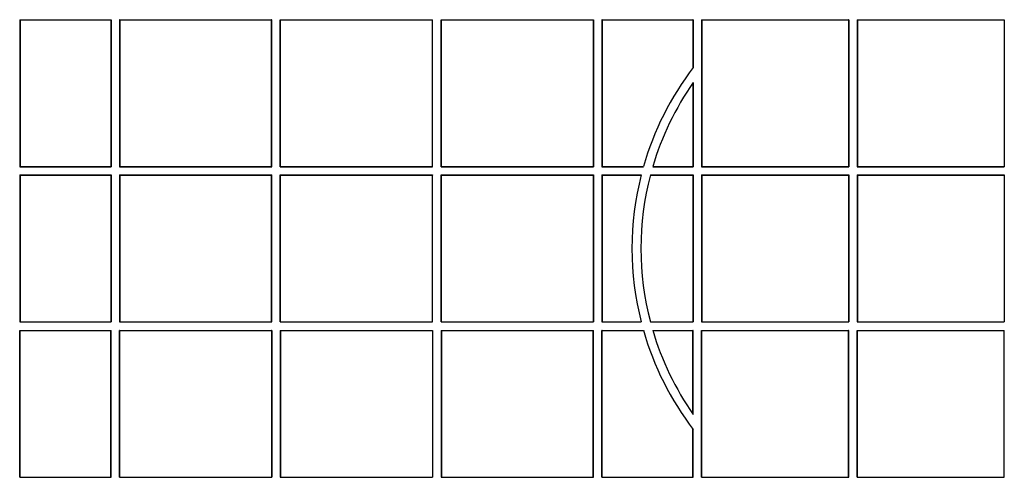
# Model space of a CAD drawing. Units: inches. Extents: x -3999 to 113262, y 544 to 10932.
# Drawn here: x 12557 to 12831, y 9735 to 9862 of the extents above; entities that cross this region are included whole.
import ezdxf

# ---------------------------------------------------------------- set-up
doc = ezdxf.new("R2010")
doc.units = ezdxf.units.IN
doc.header["$MEASUREMENT"] = 0
doc.layers.get('0').update_dxf_attribs({"lineweight": 0})
doc.layers.add('Dims', color=7, linetype='Continuous')

# ---------------------------------------------------------------- blocks, each defined once
blk = doc.blocks.new('Half Unit Top Cover')
at = {"color": 7, "linetype": 'Continuous', "lineweight": 25}
for p, q in [((17088.3, 6332.01), (17088.3, 6291.02)), ((17129.29, 6332.01), (17088.3, 6332.01)), ((17088.3, 6332.01), (17088.38, 6331.93)), ((17088.38, 6331.93), (17088.38, 6291.1)), ((17129.21, 6331.93), (17088.38, 6331.93)), ((17129.29, 6332.01), (17129.21, 6331.93)), ((17129.21, 6331.93), (17129.21, 6291.1)), ((17129.29, 6332.01), (17129.29, 6291.02)), ((17131.62, 6332.01), (17131.62, 6291.02)), ((17172.62, 6332.01), (17131.62, 6332.01)), ((17131.62, 6332.01), (17131.71, 6331.93)), ((17131.71, 6331.93), (17131.71, 6291.1)), ((17172.53, 6331.93), (17131.71, 6331.93)), ((17172.62, 6332.01), (17172.53, 6331.93)), ((17172.53, 6331.93), (17172.53, 6291.1)), ((17172.62, 6332.01), (17172.62, 6291.02)), ((17200.44, 6332.01), (17174.94, 6332.01)), ((17174.94, 6332.01), (17174.94, 6318.71)), ((17174.94, 6332.01), (17175.03, 6331.93)), ((17175.03, 6331.93), (17175.03, 6318.59)), ((17200.35, 6331.93), (17175.03, 6331.93)), ((17200.35, 6331.93), (17200.44, 6332.01)), ((17200.35, 6331.93), (17200.35, 6291.1)), ((17200.44, 6332.01), (17200.44, 6291.02)), ((17245.21, 6332.01), (17202.76, 6332.01)), ((17202.76, 6332.01), (17202.76, 6291.02)), ((17202.85, 6331.93), (17202.76, 6332.01)), ((17202.85, 6331.93), (17202.85, 6291.1)), ((17245.12, 6331.93), (17202.85, 6331.93)), ((17245.21, 6332.01), (17245.12, 6331.93)), ((17245.12, 6291.1), (17245.12, 6331.93)), ((17245.21, 6291.02), (17245.21, 6332.01)), ((17289.98, 6332.01), (17247.54, 6332.01)), ((17247.54, 6291.02), (17247.54, 6332.01)), ((17247.54, 6332.01), (17247.62, 6331.93)), ((17247.62, 6291.1), (17247.62, 6331.93)), ((17289.9, 6331.93), (17247.62, 6331.93)), ((17289.98, 6332.01), (17289.9, 6331.93)), ((17289.9, 6291.1), (17289.9, 6331.93)), ((17289.98, 6291.02), (17289.98, 6332.01)), ((17292.31, 6291.02), (17292.31, 6332.01)), ((17334.76, 6332.01), (17292.31, 6332.01)), ((17292.31, 6332.01), (17292.4, 6331.93)), ((17292.4, 6291.1), (17292.4, 6331.93)), ((17334.67, 6331.93), (17292.4, 6331.93)), ((17334.67, 6331.93), (17334.76, 6332.01)), ((17334.67, 6331.93), (17334.67, 6291.1)), ((17334.76, 6332.01), (17334.76, 6291.02)), ((17362.58, 6332.01), (17337.08, 6332.01)), ((17337.08, 6332.01), (17337.08, 6291.02)), ((17337.17, 6331.93), (17337.08, 6332.01)), ((17337.17, 6331.93), (17337.17, 6291.1)), ((17362.49, 6331.93), (17337.17, 6331.93)), ((17362.58, 6332.01), (17362.49, 6331.93)), ((17362.49, 6331.93), (17362.49, 6291.1)), ((17362.58, 6332.01), (17362.58, 6291.02)), ((17174.94, 6314.47), (17174.94, 6291.02)), ((17175.03, 6314.35), (17175.03, 6291.1)), ((17088.3, 6291.02), (17088.38, 6291.1)), ((17129.29, 6291.02), (17088.3, 6291.02)), ((17129.21, 6291.1), (17088.38, 6291.1)), ((17129.29, 6291.02), (17129.21, 6291.1)), ((17131.62, 6291.02), (17131.71, 6291.1)), ((17172.62, 6291.02), (17131.62, 6291.02)), ((17172.53, 6291.1), (17131.71, 6291.1)), ((17172.62, 6291.02), (17172.53, 6291.1)), ((17174.94, 6291.02), (17175.03, 6291.1)), ((17186.23, 6291.02), (17174.94, 6291.02)), ((17186.21, 6291.1), (17175.03, 6291.1)), ((17200.35, 6291.1), (17188.81, 6291.1)), ((17200.44, 6291.02), (17188.84, 6291.02)), ((17200.35, 6291.1), (17200.44, 6291.02)), ((17202.85, 6291.1), (17202.76, 6291.02)), ((17245.21, 6291.02), (17202.76, 6291.02)), ((17245.12, 6291.1), (17202.85, 6291.1)), ((17245.21, 6291.02), (17245.12, 6291.1)), ((17247.54, 6291.02), (17247.62, 6291.1)), ((17289.98, 6291.02), (17247.54, 6291.02)), ((17289.9, 6291.1), (17247.62, 6291.1)), ((17289.98, 6291.02), (17289.9, 6291.1)), ((17292.31, 6291.02), (17292.4, 6291.1)), ((17334.76, 6291.02), (17292.31, 6291.02)), ((17334.67, 6291.1), (17292.4, 6291.1)), ((17334.67, 6291.1), (17334.76, 6291.02)), ((17337.17, 6291.1), (17337.08, 6291.02)), ((17362.58, 6291.02), (17337.08, 6291.02)), ((17362.49, 6291.1), (17337.17, 6291.1)), ((17362.58, 6291.02), (17362.49, 6291.1)), ((17088.3, 6247.69), (17088.3, 6288.69)), ((17129.29, 6288.69), (17088.3, 6288.69)), ((17088.3, 6288.69), (17088.38, 6288.6)), ((17088.38, 6247.78), (17088.38, 6288.6)), ((17129.21, 6288.6), (17088.38, 6288.6)), ((17129.29, 6288.69), (17129.21, 6288.6)), ((17129.21, 6247.78), (17129.21, 6288.6)), ((17129.29, 6247.69), (17129.29, 6288.69)), ((17131.62, 6247.69), (17131.62, 6288.69)), ((17172.62, 6288.69), (17131.62, 6288.69)), ((17131.62, 6288.69), (17131.71, 6288.6)), ((17131.71, 6247.78), (17131.71, 6288.6)), ((17172.53, 6288.6), (17131.71, 6288.6)), ((17172.62, 6288.69), (17172.53, 6288.6)), ((17172.53, 6247.78), (17172.53, 6288.6)), ((17172.62, 6247.69), (17172.62, 6288.69)), ((17174.94, 6247.69), (17174.94, 6288.69)), ((17186.88, 6288.69), (17174.94, 6288.69)), ((17174.94, 6288.69), (17175.03, 6288.6)), ((17175.03, 6247.78), (17175.03, 6288.6)), ((17186.9, 6288.6), (17175.03, 6288.6)), ((17200.44, 6288.69), (17189.46, 6288.69)), ((17200.35, 6288.6), (17189.48, 6288.6)), ((17200.35, 6288.6), (17200.44, 6288.69)), ((17200.35, 6247.78), (17200.35, 6288.6)), ((17200.44, 6247.69), (17200.44, 6288.69)), ((17202.76, 6247.69), (17202.76, 6288.69)), ((17245.21, 6288.69), (17202.76, 6288.69)), ((17202.85, 6288.6), (17202.76, 6288.69)), ((17202.85, 6247.78), (17202.85, 6288.6)), ((17245.12, 6288.6), (17202.85, 6288.6)), ((17245.21, 6288.69), (17245.12, 6288.6)), ((17245.12, 6288.6), (17245.12, 6247.78)), ((17245.21, 6288.69), (17245.21, 6247.69)), ((17247.54, 6288.69), (17247.54, 6247.69)), ((17289.98, 6288.69), (17247.54, 6288.69)), ((17247.54, 6288.69), (17247.62, 6288.6)), ((17247.62, 6288.6), (17247.62, 6247.78)), ((17289.9, 6288.6), (17247.62, 6288.6)), ((17289.98, 6288.69), (17289.9, 6288.6)), ((17289.9, 6288.6), (17289.9, 6247.78)), ((17289.98, 6288.69), (17289.98, 6247.69)), ((17292.31, 6288.69), (17292.31, 6247.69)), ((17334.76, 6288.69), (17292.31, 6288.69)), ((17292.31, 6288.69), (17292.4, 6288.6)), ((17292.4, 6288.6), (17292.4, 6247.78)), ((17334.67, 6288.6), (17292.4, 6288.6)), ((17334.67, 6288.6), (17334.76, 6288.69)), ((17334.67, 6247.78), (17334.67, 6288.6)), ((17334.76, 6247.69), (17334.76, 6288.69)), ((17337.08, 6247.69), (17337.08, 6288.69)), ((17362.58, 6288.69), (17337.08, 6288.69)), ((17337.17, 6288.6), (17337.08, 6288.69)), ((17337.17, 6247.78), (17337.17, 6288.6)), ((17362.49, 6288.6), (17337.17, 6288.6)), ((17362.58, 6288.69), (17362.49, 6288.6)), ((17362.49, 6247.78), (17362.49, 6288.6)), ((17362.58, 6247.69), (17362.58, 6288.69)), ((17088.3, 6247.69), (17088.38, 6247.78)), ((17129.29, 6247.69), (17088.3, 6247.69)), ((17129.21, 6247.78), (17088.38, 6247.78)), ((17129.29, 6247.69), (17129.21, 6247.78)), ((17131.62, 6247.69), (17131.71, 6247.78)), ((17172.62, 6247.69), (17131.62, 6247.69)), ((17172.53, 6247.78), (17131.71, 6247.78)), ((17172.62, 6247.69), (17172.53, 6247.78)), ((17174.94, 6247.69), (17175.03, 6247.78)), ((17186.88, 6247.69), (17174.94, 6247.69)), ((17186.9, 6247.78), (17175.03, 6247.78)), ((17200.44, 6247.69), (17189.46, 6247.69)), ((17200.35, 6247.78), (17189.48, 6247.78)), ((17200.35, 6247.78), (17200.44, 6247.69)), ((17202.85, 6247.78), (17202.76, 6247.69)), ((17245.21, 6247.69), (17202.76, 6247.69)), ((17245.12, 6247.78), (17202.85, 6247.78)), ((17245.21, 6247.69), (17245.12, 6247.78)), ((17247.54, 6247.69), (17247.62, 6247.78)), ((17289.98, 6247.69), (17247.54, 6247.69)), ((17289.9, 6247.78), (17247.62, 6247.78)), ((17289.98, 6247.69), (17289.9, 6247.78)), ((17292.31, 6247.69), (17292.4, 6247.78)), ((17334.76, 6247.69), (17292.31, 6247.69)), ((17334.67, 6247.78), (17292.4, 6247.78)), ((17334.67, 6247.78), (17334.76, 6247.69)), ((17337.17, 6247.78), (17337.08, 6247.69)), ((17362.58, 6247.69), (17337.08, 6247.69)), ((17362.49, 6247.78), (17337.17, 6247.78)), ((17362.58, 6247.69), (17362.49, 6247.78)), ((17129.29, 6245.37), (17088.3, 6245.37)), ((17088.3, 6204.37), (17088.3, 6245.37)), ((17088.3, 6245.37), (17088.38, 6245.28)), ((17088.38, 6204.45), (17088.38, 6245.28)), ((17129.21, 6245.28), (17088.38, 6245.28)), ((17129.29, 6245.37), (17129.21, 6245.28)), ((17129.21, 6204.45), (17129.21, 6245.28)), ((17129.29, 6204.37), (17129.29, 6245.37)), ((17172.62, 6245.37), (17131.62, 6245.37)), ((17131.62, 6204.37), (17131.62, 6245.37)), ((17131.62, 6245.37), (17131.71, 6245.28)), ((17131.71, 6204.45), (17131.71, 6245.28)), ((17172.53, 6245.28), (17131.71, 6245.28)), ((17172.62, 6245.37), (17172.53, 6245.28)), ((17172.53, 6204.45), (17172.53, 6245.28)), ((17172.62, 6204.37), (17172.62, 6245.37)), ((17186.23, 6245.37), (17174.94, 6245.37)), ((17174.94, 6221.91), (17174.94, 6245.37)), ((17174.94, 6245.37), (17175.03, 6245.28)), ((17175.03, 6222.03), (17175.03, 6245.28)), ((17186.21, 6245.28), (17175.03, 6245.28)), ((17200.35, 6245.28), (17188.81, 6245.28)), ((17200.44, 6245.37), (17188.84, 6245.37)), ((17200.35, 6245.28), (17200.44, 6245.37)), ((17200.35, 6204.45), (17200.35, 6245.28)), ((17200.44, 6204.37), (17200.44, 6245.37)), ((17202.76, 6204.37), (17202.76, 6245.37)), ((17245.21, 6245.37), (17202.76, 6245.37)), ((17202.85, 6245.28), (17202.76, 6245.37)), ((17202.85, 6204.45), (17202.85, 6245.28)), ((17245.12, 6245.28), (17202.85, 6245.28)), ((17245.21, 6245.37), (17245.12, 6245.28)), ((17245.12, 6245.28), (17245.12, 6204.45)), ((17245.21, 6245.37), (17245.21, 6204.37)), ((17289.98, 6245.37), (17247.54, 6245.37)), ((17247.54, 6245.37), (17247.54, 6204.37)), ((17247.54, 6245.37), (17247.62, 6245.28)), ((17247.62, 6245.28), (17247.62, 6204.45)), ((17289.9, 6245.28), (17247.62, 6245.28)), ((17289.98, 6245.37), (17289.9, 6245.28)), ((17289.9, 6245.28), (17289.9, 6204.45)), ((17289.98, 6245.37), (17289.98, 6204.37)), ((17334.76, 6245.37), (17292.31, 6245.37)), ((17292.31, 6245.37), (17292.31, 6204.37)), ((17292.31, 6245.37), (17292.4, 6245.28)), ((17292.4, 6245.28), (17292.4, 6204.45)), ((17334.67, 6245.28), (17292.4, 6245.28)), ((17334.67, 6245.28), (17334.76, 6245.37)), ((17334.67, 6204.45), (17334.67, 6245.28)), ((17334.76, 6204.37), (17334.76, 6245.37)), ((17337.08, 6204.37), (17337.08, 6245.37)), ((17362.58, 6245.37), (17337.08, 6245.37)), ((17337.17, 6245.28), (17337.08, 6245.37)), ((17337.17, 6204.45), (17337.17, 6245.28)), ((17362.49, 6245.28), (17337.17, 6245.28)), ((17362.58, 6245.37), (17362.49, 6245.28)), ((17362.49, 6204.45), (17362.49, 6245.28)), ((17362.58, 6204.37), (17362.58, 6245.37)), ((17174.94, 6204.37), (17174.94, 6217.67)), ((17175.03, 6204.45), (17175.03, 6217.79)), ((17088.3, 6204.37), (17088.38, 6204.45)), ((17129.29, 6204.37), (17088.3, 6204.37)), ((17129.21, 6204.45), (17088.38, 6204.45)), ((17129.29, 6204.37), (17129.21, 6204.45)), ((17131.62, 6204.37), (17131.71, 6204.45)), ((17172.62, 6204.37), (17131.62, 6204.37)), ((17172.53, 6204.45), (17131.71, 6204.45)), ((17172.62, 6204.37), (17172.53, 6204.45)), ((17174.94, 6204.37), (17175.03, 6204.45)), ((17200.44, 6204.37), (17174.94, 6204.37)), ((17200.35, 6204.45), (17175.03, 6204.45)), ((17200.35, 6204.45), (17200.44, 6204.37)), ((17202.85, 6204.45), (17202.76, 6204.37)), ((17245.21, 6204.37), (17202.76, 6204.37)), ((17245.12, 6204.45), (17202.85, 6204.45)), ((17245.21, 6204.37), (17245.12, 6204.45)), ((17247.54, 6204.37), (17247.62, 6204.45)), ((17289.98, 6204.37), (17247.54, 6204.37)), ((17289.9, 6204.45), (17247.62, 6204.45)), ((17289.98, 6204.37), (17289.9, 6204.45)), ((17292.31, 6204.37), (17292.4, 6204.45)), ((17334.76, 6204.37), (17292.31, 6204.37)), ((17334.67, 6204.45), (17292.4, 6204.45)), ((17334.67, 6204.45), (17334.76, 6204.37)), ((17337.17, 6204.45), (17337.08, 6204.37)), ((17362.58, 6204.37), (17337.08, 6204.37)), ((17362.49, 6204.45), (17337.17, 6204.45)), ((17362.58, 6204.37), (17362.49, 6204.45))]:
    blk.add_line(p, q, dxfattribs=at)
for radius, start, end in [(83.23, 15.916, 37.3686), (80.73, 16.4224, 34.9799), (80.73, 345.2905, 14.7095), (83.23, 345.7417, 14.2583), (83.23, 322.6314, 344.084), (80.73, 325.0201, 343.5776)]:
    blk.add_arc((17108.79, 6268.19), radius, start, end, dxfattribs=at)

msp = doc.modelspace()

# ---------------------------------------------------------------- block references
at = {"layer": 'Dims', "rotation": 180}
msp.add_blockref('Half Unit Top Cover', (29919.41316, 16066.57883), dxfattribs=at)

doc.saveas('drawing.dxf')
